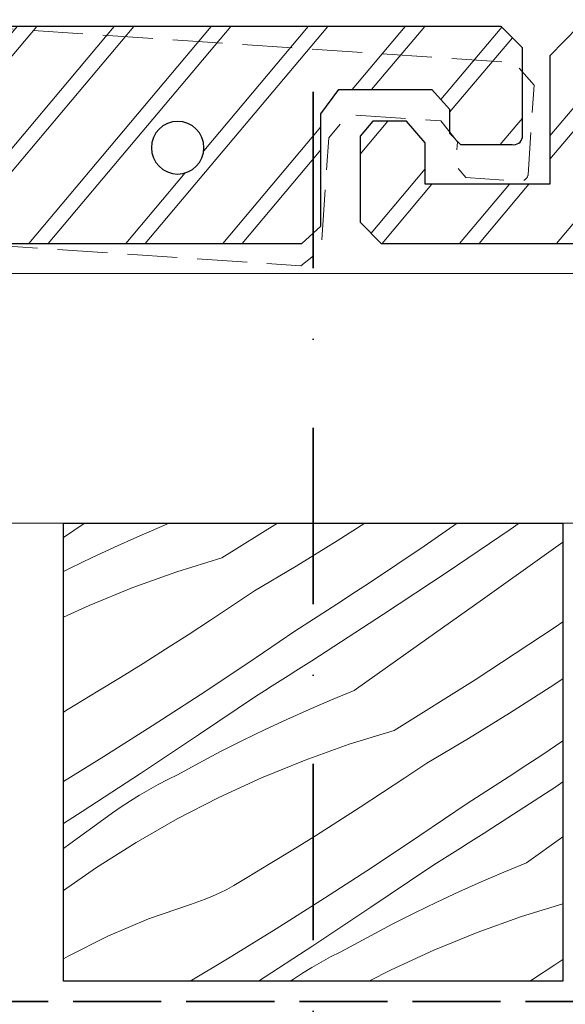
# Model space of a CAD drawing. Units: millimetres. Extents: x -2496 to 7227, y -3648 to 1797.
# Drawn here: x 6623 to 6677, y -3248 to -3149 of the extents above; entities that cross this region are included whole.
import ezdxf

# ---------------------------------------------------------------- set-up
doc = ezdxf.new("R2010")
doc.units = ezdxf.units.MM
doc.header["$MEASUREMENT"] = 0
for name, pattern in [('szag', [11.319445, 8.819445, -2.5]), ('Takart vonal_01', [7, 5, -2]), ('Tengelyvonal', [33.513888, 17.638888, -8.819444, 0, -7.055556]), ('Wipeout_Contour', [1000, 0, -1000])]:
    doc.linetypes.add(name, pattern=pattern)
for name, color, linetype, lineweight in [('0_Toll_száma__1', 7, 'Continuous', 5), ('0_Toll_száma__4', 7, 'Continuous', 20), ('0_Toll_száma__6', 7, 'Continuous', 30), ('0_Toll_száma__7', 7, 'Continuous', 35)]:
    doc.layers.add(name, color=color, linetype=linetype, lineweight=lineweight)
doc.layers.add('0_Toll_száma__21', color=7, linetype='Continuous', lineweight=5, true_color=0x3a3a3a)
doc.dimstyles.new('ELKÉSZÜLT_STÍLUS__13', dxfattribs={"dimtxt": 0.18, "dimasz": 10.944, "dimexe": 0.18, "dimexo": 0.0625, "dimgap": 0.09, "dimtad": 0, "dimtih": 1, "dimtoh": 1, "dimdec": 4, "dimzin": 0, "dimdsep": 46, "dimcen": 0.09, "dimadec": 0, "dimazin": 0, "dimtfac": 1, "dimtdec": 4, "dimtmove": 0, "dimatfit": 3, "dimldrblk": 'ARROWHEAD_11', "dimfxl": 1, "dimtolj": 1, "dimtzin": 0, "dimarcsym": 0})
doc.dimstyles.new('ELKÉSZÜLT_STÍLUS__5', dxfattribs={"dimtxt": 0.18, "dimasz": 14.592, "dimexe": 0.18, "dimexo": 0.0625, "dimgap": 0.09, "dimtad": 0, "dimtih": 1, "dimtoh": 1, "dimdec": 4, "dimzin": 0, "dimdsep": 46, "dimcen": 0.09, "dimadec": 0, "dimazin": 0, "dimtfac": 1, "dimtdec": 4, "dimtmove": 0, "dimatfit": 3, "dimldrblk": 'ARROWHEAD_5', "dimfxl": 1, "dimtolj": 1, "dimtzin": 0, "dimarcsym": 0})

# ---------------------------------------------------------------- blocks, each defined once
blk = doc.blocks.new('*X83')
at = {"layer": '0_Toll_száma__21', "linetype": 'Continuous'}
for p, q in [((6626.92, -3201.064), (6628.998, -3199.66)), ((6628.998, -3199.66), (6629.02, -3199.646)), ((6636.519, -3200.053), (6634.263, -3201.019)), ((6637.514, -3199.646), (6636.519, -3200.053)), ((6642.783, -3203.117), (6648.349, -3199.646)), ((6654.329, -3201.401), (6657.092, -3199.646)), ((6663.038, -3201.918), (6666.331, -3199.646)), ((6671.649, -3200.253), (6672.523, -3199.646)), ((6634.263, -3201.019), (6632.023, -3202.021)), ((6665.332, -3204.536), (6671.649, -3200.253)), ((6632.023, -3202.021), (6629.8, -3203.06)), ((6650.214, -3203.929), (6654.329, -3201.401)), ((6657.546, -3205.596), (6663.038, -3201.918)), ((6675.277, -3202.694), (6676.92, -3201.525)), ((6629.8, -3203.06), (6627.593, -3204.135)), ((6668.864, -3207.254), (6675.277, -3202.694)), ((6642.783, -3203.117), (6638.287, -3204.501)), ((6646.061, -3206.395), (6650.214, -3203.929)), ((6627.593, -3204.135), (6626.92, -3204.477)), ((6638.287, -3204.501), (6633.857, -3206.083)), ((6658.971, -3208.751), (6665.332, -3204.536)), ((6656.619, -3206.207), (6657.546, -3205.596)), ((6633.857, -3206.083), (6629.502, -3207.859)), ((6643.849, -3207.879), (6646.061, -3206.395)), ((6654.76, -3207.421), (6655.69, -3206.815)), ((6655.69, -3206.815), (6656.619, -3206.207)), ((6629.502, -3207.859), (6626.92, -3209.048)), ((6641.626, -3209.347), (6643.849, -3207.879)), ((6653.828, -3208.026), (6654.76, -3207.421)), ((6662.449, -3211.811), (6668.864, -3207.254)), ((6651.96, -3209.228), (6652.895, -3208.628)), ((6652.565, -3212.899), (6658.971, -3208.751)), ((6652.895, -3208.628), (6653.828, -3208.026)), ((6639.393, -3210.8), (6641.626, -3209.347)), ((6650.087, -3210.421), (6651.024, -3209.826)), ((6651.024, -3209.826), (6651.96, -3209.228)), ((6676.134, -3210.049), (6676.92, -3209.506)), ((6637.15, -3212.237), (6639.393, -3210.8)), ((6645.366, -3213.644), (6650.087, -3210.421)), ((6668.141, -3215.299), (6676.134, -3210.049)), ((6656.033, -3216.366), (6662.449, -3211.811)), ((6634.896, -3213.658), (6637.15, -3212.237)), ((6651.777, -3213.403), (6652.565, -3212.899)), ((6632.633, -3215.062), (6634.896, -3213.658)), ((6640.607, -3216.81), (6645.366, -3213.644)), ((6650.198, -3214.408), (6650.988, -3213.906)), ((6650.988, -3213.906), (6651.777, -3213.403)), ((6648.617, -3215.409), (6649.408, -3214.909)), ((6649.408, -3214.909), (6650.198, -3214.408)), ((6630.359, -3216.451), (6632.633, -3215.062)), ((6647.825, -3215.908), (6648.617, -3215.409)), ((6660.025, -3220.359), (6668.141, -3215.299)), ((6675.648, -3216.054), (6676.92, -3215.219)), ((6628.076, -3217.824), (6630.359, -3216.451)), ((6635.811, -3219.919), (6640.607, -3216.81)), ((6646.24, -3216.902), (6647.033, -3216.406)), ((6647.033, -3216.406), (6647.825, -3215.908)), ((6656.033, -3216.366), (6653.761, -3217.295)), ((6671.571, -3218.643), (6675.648, -3216.054)), ((6627.41, -3218.247), (6628.076, -3217.824)), ((6640.454, -3220.811), (6646.24, -3216.902)), ((6653.761, -3217.295), (6651.505, -3218.261)), ((6626.92, -3218.535), (6627.41, -3218.247)), ((6651.505, -3218.261), (6649.265, -3219.263)), ((6667.456, -3221.171), (6671.571, -3218.643)), ((6649.265, -3219.263), (6647.042, -3220.302)), ((6630.978, -3222.972), (6635.811, -3219.919)), ((6634.636, -3224.672), (6640.454, -3220.811)), ((6647.042, -3220.302), (6644.836, -3221.377)), ((6660.025, -3220.359), (6655.53, -3221.743)), ((6644.836, -3221.377), (6642.647, -3222.488)), ((6655.53, -3221.743), (6651.1, -3223.325)), ((6663.303, -3223.637), (6667.456, -3221.171)), ((6674.788, -3222.838), (6676.92, -3221.41)), ((6642.647, -3222.488), (6640.477, -3223.634)), ((6626.92, -3225.469), (6630.978, -3222.972)), ((6640.477, -3223.634), (6638.327, -3224.816)), ((6651.1, -3223.325), (6646.744, -3225.101)), ((6661.091, -3225.121), (6663.303, -3223.637)), ((6672.932, -3224.057), (6673.861, -3223.449)), ((6673.861, -3223.449), (6674.788, -3222.838)), ((6628.787, -3228.485), (6634.636, -3224.672)), ((6671.07, -3225.268), (6672.002, -3224.663)), ((6672.002, -3224.663), (6672.932, -3224.057)), ((6636.407, -3225.788), (6637.361, -3225.291)), ((6637.361, -3225.291), (6638.327, -3224.816)), ((6646.744, -3225.101), (6642.471, -3227.069)), ((6658.868, -3226.59), (6661.091, -3225.121)), ((6670.137, -3225.87), (6671.07, -3225.268)), ((6676.213, -3225.993), (6676.92, -3225.525)), ((6634.535, -3226.849), (6635.465, -3226.308)), ((6635.465, -3226.308), (6636.407, -3225.788)), ((6656.635, -3228.042), (6658.868, -3226.59)), ((6668.267, -3227.068), (6669.202, -3226.47)), ((6669.202, -3226.47), (6670.137, -3225.87)), ((6669.808, -3230.141), (6676.213, -3225.993)), ((6632.714, -3227.997), (6633.618, -3227.412)), ((6633.618, -3227.412), (6634.535, -3226.849)), ((6642.471, -3227.069), (6638.29, -3229.224)), ((6662.608, -3230.886), (6667.329, -3227.663)), ((6667.329, -3227.663), (6668.267, -3227.068)), ((6626.92, -3229.68), (6628.787, -3228.485)), ((6630.95, -3229.229), (6631.825, -3228.603)), ((6631.825, -3228.603), (6632.714, -3227.997)), ((6654.392, -3229.479), (6656.635, -3228.042)), ((6627.578, -3231.698), (6630.95, -3229.229)), ((6638.29, -3229.224), (6634.208, -3231.562)), ((6652.138, -3230.9), (6654.392, -3229.479)), ((6668.23, -3231.148), (6669.019, -3230.645)), ((6669.019, -3230.645), (6669.808, -3230.141)), ((6634.208, -3231.562), (6630.234, -3234.078)), ((6649.875, -3232.305), (6652.138, -3230.9)), ((6657.849, -3234.052), (6662.608, -3230.886)), ((6666.65, -3232.151), (6667.44, -3231.65)), ((6667.44, -3231.65), (6668.23, -3231.148)), ((6673.275, -3233.609), (6676.92, -3231.021)), ((6626.92, -3232.178), (6627.578, -3231.698)), ((6647.601, -3233.693), (6649.875, -3232.305)), ((6665.859, -3232.651), (6666.65, -3232.151)), ((6664.275, -3233.648), (6665.067, -3233.15)), ((6665.067, -3233.15), (6665.859, -3232.651)), ((6673.275, -3233.609), (6671.003, -3234.537)), ((6630.234, -3234.078), (6626.92, -3236.388)), ((6645.318, -3235.066), (6647.601, -3233.693)), ((6653.053, -3237.161), (6657.849, -3234.052)), ((6657.696, -3238.053), (6663.482, -3234.145)), ((6663.482, -3234.145), (6664.275, -3233.648)), ((6671.003, -3234.537), (6668.747, -3235.503)), ((6643.971, -3235.889), (6644.652, -3235.49)), ((6644.652, -3235.49), (6645.318, -3235.066)), ((6668.747, -3235.503), (6666.507, -3236.505)), ((6642.569, -3236.616), (6643.276, -3236.265)), ((6643.276, -3236.265), (6643.971, -3235.889)), ((6666.507, -3236.505), (6664.284, -3237.544)), ((6639.629, -3237.766), (6640.378, -3237.518)), ((6640.378, -3237.518), (6641.119, -3237.243)), ((6641.119, -3237.243), (6641.849, -3236.942)), ((6641.849, -3236.942), (6642.569, -3236.616)), ((6648.22, -3240.214), (6653.053, -3237.161)), ((6664.284, -3237.544), (6662.078, -3238.619)), ((6635.44, -3239.226), (6639.629, -3237.766)), ((6651.878, -3241.914), (6657.696, -3238.053)), ((6676.92, -3237.708), (6672.772, -3238.985)), ((6631.355, -3240.954), (6635.44, -3239.226)), ((6662.078, -3238.619), (6659.889, -3239.73)), ((6672.772, -3238.985), (6668.342, -3240.567)), ((6643.352, -3243.209), (6648.22, -3240.214)), ((6659.889, -3239.73), (6657.72, -3240.876)), ((6627.39, -3242.945), (6631.355, -3240.954)), ((6657.72, -3240.876), (6655.569, -3242.058)), ((6668.342, -3240.567), (6663.986, -3242.344)), ((6646.438, -3245.461), (6651.878, -3241.914)), ((6654.603, -3242.533), (6655.569, -3242.058)), ((6663.986, -3242.344), (6659.713, -3244.311)), ((6626.92, -3243.221), (6627.39, -3242.945)), ((6639.593, -3245.461), (6643.352, -3243.209)), ((6652.707, -3243.55), (6653.649, -3243.03)), ((6653.649, -3243.03), (6654.603, -3242.533)), ((6676.11, -3243.832), (6676.92, -3243.297)), ((6650.86, -3244.654), (6651.777, -3244.091)), ((6651.777, -3244.091), (6652.707, -3243.55)), ((6659.713, -3244.311), (6657.483, -3245.461)), ((6673.877, -3245.284), (6676.11, -3243.832)), ((6649.631, -3245.461), (6649.956, -3245.239)), ((6649.956, -3245.239), (6650.86, -3244.654)), ((6673.602, -3245.461), (6673.877, -3245.284))]:
    blk.add_line(p, q, dxfattribs=at)
blk = doc.blocks.new('Kitöltés_20_3', base_point=(0, 0))
at = {"color": 254, "linetype": 'Wipeout_Contour', "lineweight": 0, "ltscale": 29565.768273}
blk.add_wipeout([(6676.92, -3245.461), (6626.92, -3245.461), (6626.92, -3199.646), (6676.92, -3199.646)], dxfattribs=at)
at = {"layer": '0_Toll_száma__21', "color": 7, "linetype": 'Continuous', "lineweight": 30}
for p, q in [((6626.92, -3199.646), (6676.92, -3199.646)), ((6626.92, -3245.461), (6626.92, -3199.646)), ((6676.92, -3199.646), (6676.92, -3245.461)), ((6676.92, -3245.461), (6626.92, -3245.461))]:
    blk.add_line(p, q, dxfattribs=at)
at = {"layer": '0_Toll_száma__21', "linetype": 'Continuous'}
blk.add_blockref('*X83', (0, 0), dxfattribs=at)
blk = doc.blocks.new('ARROWHEAD_5')
at = {"color": 0, "linetype": 'Continuous', "lineweight": 0}
blk.add_line((0, 0), (-1, 0), dxfattribs=at)
blk.add_solid([(-1, 0.2679), (0, 0), (-1, -0.2679), (-1, 0.2679)], dxfattribs=at)
blk = doc.blocks.new('ARROWHEAD_11')
at = {"color": 0, "linetype": 'Continuous', "lineweight": 0}
blk.add_line((0, 0), (-1, 0), dxfattribs=at)
at = {"color": 0, "linetype": 'Continuous', "lineweight": 0, "const_width": 0.25, "flags": 128}
blk.add_lwpolyline([(-0.125, 0, 1), (0.125, 0, 1)], format="xyb", close=True, dxfattribs=at)

msp = doc.modelspace()

# ---------------------------------------------------------------- hatches: boundary and pattern name
at = {"layer": '0_Toll_száma__1', "linetype": 'Continuous'}
h = msp.add_hatch(dxfattribs=at)
h.set_pattern_fill('dupla_1_4_0003', color=256, style=0, pattern_type=2)
h.set_pattern_definition([(49.914, (6611.9886, -3164.513), (-5.68344, 4.78352), []), (49.914, (6610.852, -3163.556), (-5.68344, 4.78352), [])])
h.paths.add_polyline_path([(6486.864, -3152.877), (6486.864, -3165.705), (6474.377, -3165.705), (6474.377, -3161.596), (6472.515, -3159.412), (6469.117, -3159.412), (6467.854, -3160.912), (6467.854, -3169.532), (6469.969, -3171.648), (6650.771, -3171.648), (6652.694, -3169.907), (6652.694, -3158.682), (6654.477, -3156.262), (6663.791, -3156.262), (6665.572, -3158.23), (6665.546, -3160.631), (6666.667, -3161.754), (6671.842, -3161.754, 0.430161), (6672.854, -3161.046), (6672.854, -3152.069), (6670.739, -3149.955), (6489.711, -3149.955)])
h.paths.add_polyline_path([(6495.72, -3162.072, 1), (6500.986, -3162.072, 1)], flags=0)
h.paths.add_polyline_path([(6515.72, -3162.072, 1), (6520.986, -3162.072, 1)], flags=0)
h.paths.add_polyline_path([(6535.72, -3162.072, 1), (6540.986, -3162.072, 1)], flags=0)
h.paths.add_polyline_path([(6560.986, -3162.072, 1), (6555.72, -3162.072, 1)], flags=0)
h.paths.add_polyline_path([(6580.986, -3162.072, 1), (6575.72, -3162.072, 1)], flags=0)
h.paths.add_polyline_path([(6600.986, -3162.072, 1), (6595.72, -3162.072, 1)], flags=0)
h.paths.add_polyline_path([(6615.72, -3162.072, 1), (6620.986, -3162.072, 1)], flags=0)
h.paths.add_polyline_path([(6640.986, -3162.072, 1), (6635.72, -3162.072, 1)], flags=0)
h = msp.add_hatch(dxfattribs=at)
h.set_pattern_fill('dupla_1_4_0003', color=256, style=0, pattern_type=2)
h.set_pattern_definition([(49.914, (6800.745, -3164.513), (-5.68344, 4.78352), []), (49.914, (6799.608, -3163.556), (-5.68344, 4.78352), [])])
h.paths.add_polyline_path([(6675.62, -3152.877), (6675.62, -3165.705), (6663.133, -3165.705), (6663.133, -3161.596), (6661.271, -3159.412), (6657.873, -3159.412), (6656.61, -3160.912), (6656.61, -3169.532), (6658.725, -3171.648), (6800.628, -3171.648), (6800.628, -3149.955), (6678.467, -3149.955)])
h.paths.add_polyline_path([(6684.476, -3162.072, 1), (6689.742, -3162.072, 1)], flags=0)
h.paths.add_polyline_path([(6704.476, -3162.072, 1), (6709.742, -3162.072, 1)], flags=0)
h.paths.add_polyline_path([(6724.476, -3162.072, 1), (6729.742, -3162.072, 1)], flags=0)
h.paths.add_polyline_path([(6749.742, -3162.072, 1), (6744.476, -3162.072, 1)], flags=0)
h.paths.add_polyline_path([(6769.742, -3162.072, 1), (6764.476, -3162.072, 1)], flags=0)
h.paths.add_polyline_path([(6789.742, -3162.072, 1), (6784.476, -3162.072, 1)], flags=0)

# ---------------------------------------------------------------- linework, layer by layer
at = {"layer": '0_Toll_száma__4', "linetype": 'Takart vonal_01', "flags": 128}
msp.add_lwpolyline([(6468.896, -3151.024), (6468.324, -3159.626), (6470.294, -3161.877), (6650.696, -3173.887), (6652.731, -3172.278), (6653.476, -3161.077), (6655.417, -3158.781), (6664.71, -3159.4), (6666.356, -3161.482), (6666.171, -3163.875), (6667.214, -3165.071), (6672.379, -3165.415, 0.430161), (6673.435, -3164.775), (6674.031, -3155.818), (6672.061, -3153.568), (6491.433, -3141.543), (6488.399, -3144.27), (6487.546, -3157.07), (6475.087, -3156.24), (6475.36, -3152.14), (6473.647, -3149.837), (6470.257, -3149.611)], format="xyb", close=True, dxfattribs=at)
at = {"layer": '0_Toll_száma__6', "linetype": 'Continuous', "flags": 128}
for points in [[(6486.864, -3152.877), (6486.864, -3165.705), (6474.377, -3165.705), (6474.377, -3161.596), (6472.515, -3159.412), (6469.117, -3159.412), (6467.854, -3160.912), (6467.854, -3169.532), (6469.969, -3171.648), (6650.771, -3171.648), (6652.694, -3169.907), (6652.694, -3158.682), (6654.477, -3156.262), (6663.791, -3156.262), (6665.572, -3158.23), (6665.546, -3160.631), (6666.667, -3161.754), (6671.842, -3161.754, 0.430161), (6672.854, -3161.046), (6672.854, -3152.069), (6670.739, -3149.955), (6489.711, -3149.955)], [(6640.986, -3162.072, 1), (6635.72, -3162.072, 1)]]:
    msp.add_lwpolyline(points, format="xyb", close=True, dxfattribs=at)
msp.add_lwpolyline([(6675.62, -3152.877), (6675.62, -3165.705), (6663.133, -3165.705), (6663.133, -3161.596), (6661.271, -3159.412), (6657.873, -3159.412), (6656.61, -3160.912), (6656.61, -3169.532), (6658.725, -3171.648), (6800.628, -3171.648), (6800.628, -3149.955), (6678.467, -3149.955)], close=True, dxfattribs=at)

# ---------------------------------------------------------------- wipeouts: each hides what was drawn before it
at = {"color": 254, "linetype": 'Wipeout_Contour', "lineweight": 0, "ltscale": 44081.257944}
msp.add_wipeout([(6537.952, -3181.682), (6537.952, -3174.646), (6800.627, -3174.646), (6800.63, -3199.646), (6521.744, -3199.646), (6521.742, -3181.682)], dxfattribs=at)

# ---------------------------------------------------------------- next in the draw order: linework, layer by layer
at = {"layer": '0_Toll_száma__4', "linetype": 'Continuous', "flags": 128}
msp.add_lwpolyline([(6537.952, -3181.682), (6537.952, -3174.646), (6800.627, -3174.646), (6800.63, -3199.646), (6521.744, -3199.646), (6521.742, -3181.682)], close=True, dxfattribs=at)

# ---------------------------------------------------------------- next in the draw order: block references
at = {"layer": '0_Toll_száma__21', "linetype": 'Continuous'}
msp.add_blockref('Kitöltés_20_3', (0, 0), dxfattribs=at)

# ---------------------------------------------------------------- next in the draw order: linework, layer by layer
at = {"layer": '0_Toll_száma__7', "linetype": 'Tengelyvonal'}
msp.add_line((6651.92, -3577.497), (6651.92, -3123.82), dxfattribs=at)
at = {"layer": '0_Toll_száma__7', "linetype": 'szag', "flags": 128}
msp.add_lwpolyline([(6413.643, -3116.697), (6413.643, -3177.368, 0.43992), (6416.256, -3179.763, -0.021581), (6416.428, -3179.756), (6517.898, -3179.689, -0.414405), (6519.9, -3181.689), (6519.9, -3197.718, 0.401191), (6521.744, -3199.646), (6542.299, -3199.646, 0.027938), (6542.522, -3199.634, -0.447328), (6545.429, -3202.233), (6545.473, -3243.52, 0.414123), (6549.474, -3247.518), (6800.628, -3247.433)], format="xyb", dxfattribs=at)

# ---------------------------------------------------------------- next in the draw order: leaders
at = {"layer": '0_Toll_száma__1', "linetype": 'Continuous', "annotation_type": 0, "has_hookline": 1, "hookline_direction": 0}
for points, dimstyle, text_width in [([(6507.134, -3174.777), (6507.134, -3311.597), (6775.122, -3311.597)], 'ELKÉSZÜLT_STÍLUS__13', 199.99), ([(6529.847, -3181.682), (6529.847, -3272.897), (6596.961, -3272.897)], 'ELKÉSZÜLT_STÍLUS__5', 183.11)]:
    msp.add_leader(points, dimstyle=dimstyle, dxfattribs=dict(at, text_width=text_width))

doc.saveas('drawing.dxf')
